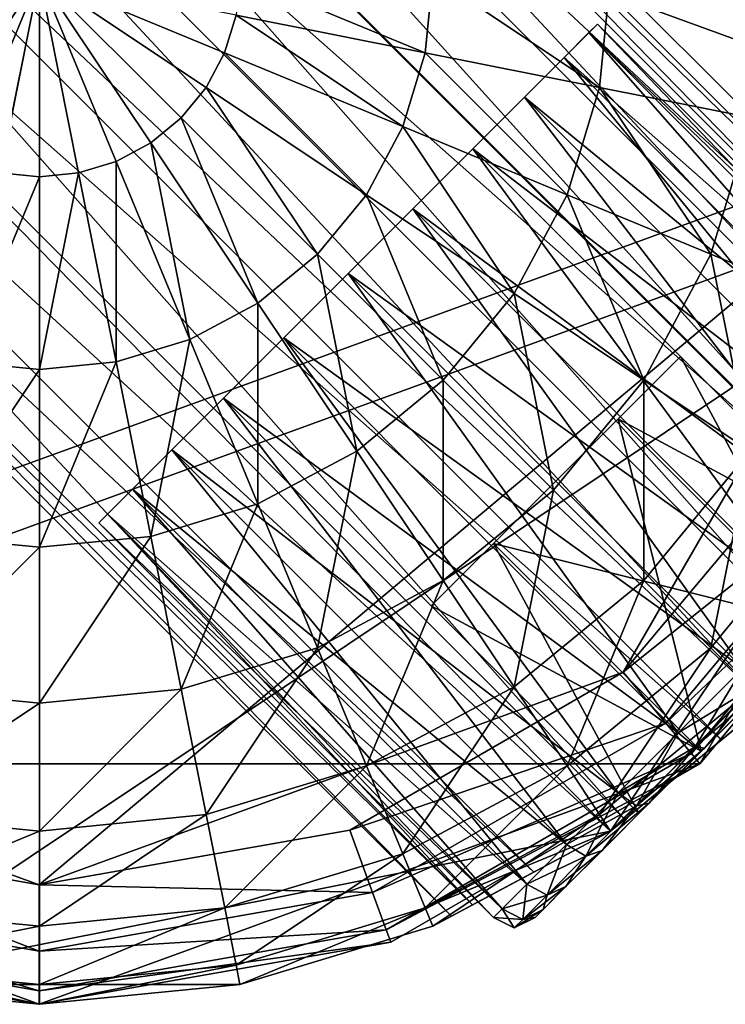
# Model space of a CAD drawing. Units: inches. Extents: x -36.8 to 36.8, y -17.7 to 19.1.
# Drawn here: x 33.8 to 34.3, y -17 to -16.3 of the extents above; entities that cross this region are included whole.
import ezdxf

# ---------------------------------------------------------------- set-up
doc = ezdxf.new("R2010")
doc.units = ezdxf.units.IN
doc.header["$MEASUREMENT"] = 0
for name, color, linetype in [('SEAT-BASE', 5, 'Continuous'), ('SEAT-GLIDE', 5, 'Continuous'), ('SEAT-SEATBACK', 5, 'Continuous')]:
    doc.layers.add(name, color=color, linetype=linetype)

msp = doc.modelspace()

# ---------------------------------------------------------------- linework, layer by layer
at = {"layer": 'SEAT-BASE'}
for points in [[(33.71902, -16.94208, 0.39366), (33.1777, -16.13193, 0.39366), (33.98785, -15.5906, 0.39366)], [(34.52917, -16.40075, 0.39366), (33.71902, -16.94208, 0.39366), (33.98785, -15.5906, 0.39366)], [(34.42629, -15.88356, 0.39366), (34.52917, -16.40075, 0.39366), (33.98785, -15.5906, 0.39366)], [(34.53177, -16.38593, 0.39369), (34.08891, -15.61887, 0.39369), (33.25659, -15.9218, 0.39369)], [(34.53177, -16.38593, 0.39369), (34.44993, -15.9218, 0.39369), (34.08891, -15.61887, 0.39369)], [(34.48899, -16.53182, 19.0907), (33.58795, -15.63078, 19.0907), (33.57373, -15.63838, 19.00318)], [(34.48139, -16.54604, 19.17823), (33.57373, -15.63838, 19.17823), (33.58795, -15.63078, 19.0907)], [(33.58795, -15.63078, 19.0907), (34.48899, -16.53182, 19.0907), (34.48139, -16.54604, 19.17823)], [(34.48139, -16.54604, 19.00318), (33.57373, -15.63838, 19.00318), (33.53277, -15.66027, 18.92621)], [(34.4595, -16.587, 19.25519), (33.53277, -15.66027, 19.25519), (33.57373, -15.63838, 19.17823)], [(33.57373, -15.63838, 19.00318), (34.48139, -16.54604, 19.00318), (34.48899, -16.53182, 19.0907)], [(33.57373, -15.63838, 19.17823), (34.48139, -16.54604, 19.17823), (34.4595, -16.587, 19.25519)], [(34.4263, -16.64911, 18.86966), (33.53277, -15.66027, 18.92621), (33.47013, -15.69391, 18.86908)], [(34.4263, -16.64911, 19.31175), (33.47013, -15.69391, 19.31232), (33.53277, -15.66027, 19.25519)], [(34.4263, -16.64911, 18.86966), (34.4595, -16.587, 18.92621), (33.53277, -15.66027, 18.92621)], [(33.53277, -15.66027, 18.92621), (34.4595, -16.587, 18.92621), (34.48139, -16.54604, 19.00318)], [(34.4595, -16.587, 19.25519), (34.4263, -16.64911, 19.31175), (33.53277, -15.66027, 19.25519)], [(34.42586, -16.64964, 18.86908), (33.47013, -15.69391, 18.86908), (33.40526, -15.74715, 18.83868)], [(34.37262, -16.71452, 19.34272), (33.40526, -15.74715, 19.34272), (33.47013, -15.69391, 19.31232)], [(34.42586, -16.64964, 18.86908), (34.4263, -16.64911, 18.86966), (33.47013, -15.69391, 18.86908)], [(34.4263, -16.64911, 19.31175), (34.42586, -16.64964, 19.31232), (33.47013, -15.69391, 19.31232)], [(33.47013, -15.69391, 19.31232), (34.42586, -16.64964, 19.31232), (34.37262, -16.71452, 19.34272)], [(34.34061, -16.75352, 18.83868), (33.40526, -15.74715, 18.83868), (33.34161, -15.80919, 18.83868)], [(34.34061, -16.75352, 19.34272), (33.34161, -15.80919, 19.34272), (33.40526, -15.74715, 19.34272)], [(34.34061, -16.75352, 18.83868), (34.37262, -16.71452, 18.83868), (33.40526, -15.74715, 18.83868)], [(33.40526, -15.74715, 18.83868), (34.37262, -16.71452, 18.83868), (34.42586, -16.64964, 18.86908)], [(34.37262, -16.71452, 19.34272), (34.34061, -16.75352, 19.34272), (33.40526, -15.74715, 19.34272)], [(34.31058, -16.77816, 18.83868), (33.34161, -15.80919, 18.83868), (33.28837, -15.87406, 18.86908)], [(34.24571, -16.8314, 19.31232), (33.28837, -15.87406, 19.31232), (33.34161, -15.80919, 19.34272)], [(34.31058, -16.77816, 18.83868), (34.34061, -16.75352, 18.83868), (33.34161, -15.80919, 18.83868)], [(34.34061, -16.75352, 19.34272), (34.31058, -16.77816, 19.34272), (33.34161, -15.80919, 19.34272)], [(33.34161, -15.80919, 19.34272), (34.31058, -16.77816, 19.34272), (34.24571, -16.8314, 19.31232)], [(34.23621, -16.8392, 19.30206), (33.25306, -15.93503, 19.25519), (33.28837, -15.87406, 19.31232)], [(34.23621, -16.8392, 18.87935), (33.28837, -15.87406, 18.86908), (33.25306, -15.93503, 18.92621)], [(34.24571, -16.8314, 19.31232), (34.23621, -16.8392, 19.30206), (33.28837, -15.87406, 19.31232)], [(34.23621, -16.8392, 18.87935), (34.24571, -16.8314, 18.86908), (33.28837, -15.87406, 18.86908)], [(33.28837, -15.87406, 18.86908), (34.24571, -16.8314, 18.86908), (34.31058, -16.77816, 18.83868)], [(34.53177, -16.38593, 0.39369), (33.25659, -15.9218, 0.39369), (33.4104, -16.79408, 0.39369)], [(34.14379, -16.8886, 19.17823), (33.23117, -15.97599, 19.17823), (33.25306, -15.93503, 19.25519)], [(34.18474, -16.86671, 18.92621), (33.25306, -15.93503, 18.92621), (33.23117, -15.97599, 19.00318)], [(34.23621, -16.8392, 19.30206), (34.18474, -16.86671, 19.25519), (33.25306, -15.93503, 19.25519)], [(33.25306, -15.93503, 19.25519), (34.18474, -16.86671, 19.25519), (34.14379, -16.8886, 19.17823)], [(34.18474, -16.86671, 18.92621), (34.23621, -16.8392, 18.87935), (33.25306, -15.93503, 18.92621)], [(34.12956, -16.89621, 19.0907), (33.22357, -15.99021, 19.0907), (33.23117, -15.97599, 19.17823)], [(34.14379, -16.8886, 19.00318), (33.23117, -15.97599, 19.00318), (33.22357, -15.99021, 19.0907)], [(33.23117, -15.97599, 19.17823), (34.14379, -16.8886, 19.17823), (34.12956, -16.89621, 19.0907)], [(33.23117, -15.97599, 19.00318), (34.14379, -16.8886, 19.00318), (34.18474, -16.86671, 18.92621)], [(33.22357, -15.99021, 19.0907), (34.12956, -16.89621, 19.0907), (34.14379, -16.8886, 19.00318)], [(33.85343, -16.26634, 21.36105), (33.7216, -16.29256, 21.34781), (33.72925, -16.31778, 21.34781)], [(33.85343, -16.26634, 21.36105), (33.72925, -16.31778, 21.34781), (33.74167, -16.34101, 21.34781)], [(33.85343, -16.26634, 21.36105), (33.74167, -16.34101, 21.34781), (33.75839, -16.36138, 21.34781)], [(33.85343, -16.26634, 21.36105), (33.75839, -16.36138, 21.34781), (33.77876, -16.3781, 21.34781)], [(33.85343, -16.26634, 21.36105), (33.77876, -16.3781, 21.34781), (33.802, -16.39052, 21.34781)], [(33.85343, -16.26634, 21.36105), (33.802, -16.39052, 21.34781), (33.82721, -16.39817, 21.34781)], [(33.85343, -16.26634, 21.36105), (33.82721, -16.39817, 21.34781), (33.85343, -16.40075, 21.34781)], [(33.85343, -16.26634, 21.36105), (33.92811, -16.3781, 21.34781), (33.94848, -16.36138, 21.34781)], [(33.85343, -16.26634, 21.36105), (33.90487, -16.39052, 21.34781), (33.92811, -16.3781, 21.34781)], [(33.85343, -16.26634, 21.36105), (33.96519, -16.34101, 21.34781), (33.97761, -16.31778, 21.34781)], [(33.85343, -16.26634, 21.36105), (33.94848, -16.36138, 21.34781), (33.96519, -16.34101, 21.34781)], [(33.85343, -16.26634, 21.36105), (33.87966, -16.39817, 21.34781), (33.90487, -16.39052, 21.34781)], [(33.85343, -16.26634, 21.36105), (33.97761, -16.31778, 21.34781), (33.98526, -16.29256, 21.34781)], [(33.85343, -16.26634, 21.36105), (33.85343, -16.40075, 21.34781), (33.87966, -16.39817, 21.34781)], [(33.98785, -16.26634, 21.34781), (33.98526, -16.29256, 21.34781), (34.11203, -16.31778, 21.3086)], [(34.11203, -16.31778, 21.3086), (34.11709, -16.26634, 21.3086), (33.98785, -16.26634, 21.34781)], [(34.11709, -16.26634, 21.3086), (34.11203, -16.31778, 21.3086), (34.22885, -16.34101, 21.24493)], [(34.22885, -16.34101, 21.24493), (34.23621, -16.26634, 21.24493), (34.11709, -16.26634, 21.3086)], [(34.23621, -16.26634, 21.24493), (34.22885, -16.34101, 21.24493), (34.33125, -16.36138, 21.15925)], [(34.33125, -16.36138, 21.15925), (34.34061, -16.26634, 21.15925), (34.23621, -16.26634, 21.24493)], [(33.98526, -16.29256, 21.34781), (33.97761, -16.31778, 21.34781), (34.09702, -16.36724, 21.3086)], [(34.09702, -16.36724, 21.3086), (34.11203, -16.31778, 21.3086), (33.98526, -16.29256, 21.34781)], [(34.20505, -16.32094, 19.20915), (34.22173, -16.30425, 19.15218), (34.22742, -16.29857, 19.09104)], [(34.22742, -16.29857, 19.09104), (34.22173, -16.30425, 19.0299), (34.20505, -16.32094, 18.97293)], [(34.20505, -16.32094, 19.20915), (34.22742, -16.29857, 19.09104), (34.20505, -16.32094, 18.97293)], [(34.4862, -16.56873, 19.0299), (34.22173, -16.30425, 19.0299), (34.22742, -16.29857, 19.09104)], [(34.4919, -16.56304, 19.09104), (34.22742, -16.29857, 19.09104), (34.22173, -16.30425, 19.15218)], [(34.22742, -16.29857, 19.09104), (34.4919, -16.56304, 19.09104), (34.4862, -16.56873, 19.0299)], [(34.46952, -16.58541, 18.97293), (34.20505, -16.32094, 18.97293), (34.22173, -16.30425, 19.0299)], [(34.4862, -16.56873, 19.15218), (34.22173, -16.30425, 19.15218), (34.20505, -16.32094, 19.20915)], [(34.22173, -16.30425, 19.0299), (34.4862, -16.56873, 19.0299), (34.46952, -16.58541, 18.97293)], [(34.22173, -16.30425, 19.15218), (34.4862, -16.56873, 19.15218), (34.4919, -16.56304, 19.09104)], [(34.20505, -16.32094, 18.97293), (34.06039, -16.46559, 18.85482), (33.91574, -16.61025, 18.97293)], [(34.06039, -16.46559, 19.32726), (34.20505, -16.32094, 18.97293), (33.91574, -16.61025, 18.97293)], [(33.97761, -16.31778, 21.34781), (33.96519, -16.34101, 21.34781), (34.07266, -16.41282, 21.3086)], [(34.07266, -16.41282, 21.3086), (34.09702, -16.36724, 21.3086), (33.97761, -16.31778, 21.34781)], [(34.06039, -16.46559, 19.32726), (34.14391, -16.38208, 19.29561), (34.20505, -16.32094, 19.20915)], [(34.06039, -16.46559, 19.32726), (34.20505, -16.32094, 19.20915), (34.20505, -16.32094, 18.97293)], [(34.20505, -16.32094, 18.97293), (34.14391, -16.38208, 18.88647), (34.06039, -16.46559, 18.85482)], [(34.11203, -16.31778, 21.3086), (34.09702, -16.36724, 21.3086), (34.20707, -16.41282, 21.24493)], [(34.20707, -16.41282, 21.24493), (34.22885, -16.34101, 21.24493), (34.11203, -16.31778, 21.3086)], [(34.14391, -16.38208, 19.29561), (34.17849, -16.34748, 19.25807), (34.20505, -16.32094, 19.20915)], [(34.20505, -16.32094, 18.97293), (34.17849, -16.34748, 18.924), (34.14391, -16.38208, 18.88647)], [(34.44297, -16.61196, 18.924), (34.17849, -16.34748, 18.924), (34.20505, -16.32094, 18.97293)], [(34.46952, -16.58541, 19.20915), (34.20505, -16.32094, 19.20915), (34.17849, -16.34748, 19.25807)], [(34.20505, -16.32094, 18.97293), (34.46952, -16.58541, 18.97293), (34.44297, -16.61196, 18.924)], [(34.20505, -16.32094, 19.20915), (34.46952, -16.58541, 19.20915), (34.4862, -16.56873, 19.15218)], [(33.96519, -16.34101, 21.34781), (33.94848, -16.36138, 21.34781), (34.03987, -16.45278, 21.3086)], [(34.03987, -16.45278, 21.3086), (34.07266, -16.41282, 21.3086), (33.96519, -16.34101, 21.34781)], [(34.22885, -16.34101, 21.24493), (34.20707, -16.41282, 21.24493), (34.30353, -16.45278, 21.15925)], [(34.30353, -16.45278, 21.15925), (34.33125, -16.36138, 21.15925), (34.22885, -16.34101, 21.24493)], [(34.40839, -16.64655, 18.88647), (34.14391, -16.38208, 18.88647), (34.17849, -16.34748, 18.924)], [(34.44297, -16.61196, 19.25807), (34.17849, -16.34748, 19.25807), (34.14391, -16.38208, 19.29561)], [(34.17849, -16.34748, 18.924), (34.44297, -16.61196, 18.924), (34.40839, -16.64655, 18.88647)], [(34.17849, -16.34748, 19.25807), (34.44297, -16.61196, 19.25807), (34.46952, -16.58541, 19.20915)], [(33.94848, -16.36138, 21.34781), (33.92811, -16.3781, 21.34781), (33.99992, -16.48556, 21.3086)], [(33.99992, -16.48556, 21.3086), (34.03987, -16.45278, 21.3086), (33.94848, -16.36138, 21.34781)], [(34.33125, -16.36138, 21.15925), (34.30353, -16.45278, 21.15925), (34.38269, -16.48556, 21.05485)], [(34.09702, -16.36724, 21.3086), (34.07266, -16.41282, 21.3086), (34.1717, -16.479, 21.24493)], [(34.1717, -16.479, 21.24493), (34.20707, -16.41282, 21.24493), (34.09702, -16.36724, 21.3086)], [(33.92811, -16.3781, 21.34781), (33.90487, -16.39052, 21.34781), (33.95433, -16.50993, 21.3086)], [(33.95433, -16.50993, 21.3086), (33.99992, -16.48556, 21.3086), (33.92811, -16.3781, 21.34781)], [(34.29613, -16.79408, 0.39369), (34.53177, -16.38593, 0.39369), (33.4104, -16.79408, 0.39369)], [(34.06039, -16.46559, 19.32726), (34.10362, -16.42237, 19.31921), (34.14391, -16.38208, 19.29561)], [(34.14391, -16.38208, 18.88647), (34.10362, -16.42237, 18.86287), (34.06039, -16.46559, 18.85482)], [(34.36809, -16.68684, 18.86287), (34.10362, -16.42237, 18.86287), (34.14391, -16.38208, 18.88647)], [(34.40839, -16.64655, 19.29561), (34.14391, -16.38208, 19.29561), (34.10362, -16.42237, 19.31921)], [(34.14391, -16.38208, 18.88647), (34.40839, -16.64655, 18.88647), (34.36809, -16.68684, 18.86287)], [(34.14391, -16.38208, 19.29561), (34.40839, -16.64655, 19.29561), (34.44297, -16.61196, 19.25807)], [(34.29613, -16.79408, 0.39369), (34.44993, -16.61078, 0.39369), (34.53177, -16.38593, 0.39369)], [(33.90487, -16.39052, 21.34781), (33.87966, -16.39817, 21.34781), (33.90487, -16.52493, 21.3086)], [(33.90487, -16.52493, 21.3086), (33.95433, -16.50993, 21.3086), (33.90487, -16.39052, 21.34781)], [(34.52917, -16.40075, 0.39366), (34.23621, -16.8392, 0.39366), (33.71902, -16.94208, 0.39366)], [(33.85343, -16.40075, 21.34781), (33.82721, -16.39817, 21.34781), (33.802, -16.52493, 21.3086)], [(33.802, -16.52493, 21.3086), (33.85343, -16.53, 21.3086), (33.85343, -16.40075, 21.34781)], [(33.85343, -16.53, 21.3086), (33.90487, -16.52493, 21.3086), (33.87966, -16.39817, 21.34781)], [(33.87966, -16.39817, 21.34781), (33.85343, -16.40075, 21.34781), (33.85343, -16.53, 21.3086)], [(34.52917, -16.40075, 0.39366), (34.4263, -16.64911, 0.39366), (34.23621, -16.8392, 0.39366)], [(34.07266, -16.41282, 21.3086), (34.03987, -16.45278, 21.3086), (34.1241, -16.537, 21.24493)], [(34.1241, -16.537, 21.24493), (34.1717, -16.479, 21.24493), (34.07266, -16.41282, 21.3086)], [(34.20707, -16.41282, 21.24493), (34.1717, -16.479, 21.24493), (34.25851, -16.537, 21.15925)], [(34.25851, -16.537, 21.15925), (34.30353, -16.45278, 21.15925), (34.20707, -16.41282, 21.24493)], [(34.32487, -16.73007, 18.85482), (34.06039, -16.46559, 18.85482), (34.10362, -16.42237, 18.86287)], [(34.36809, -16.68684, 19.31921), (34.10362, -16.42237, 19.31921), (34.06039, -16.46559, 19.32726)], [(34.10362, -16.42237, 18.86287), (34.36809, -16.68684, 18.86287), (34.32487, -16.73007, 18.85482)], [(34.10362, -16.42237, 19.31921), (34.36809, -16.68684, 19.31921), (34.40839, -16.64655, 19.29561)], [(34.03987, -16.45278, 21.3086), (33.99992, -16.48556, 21.3086), (34.06609, -16.5846, 21.24493)], [(34.06609, -16.5846, 21.24493), (34.1241, -16.537, 21.24493), (34.03987, -16.45278, 21.3086)], [(34.30353, -16.45278, 21.15925), (34.25851, -16.537, 21.15925), (34.32975, -16.5846, 21.05485)], [(34.32975, -16.5846, 21.05485), (34.38269, -16.48556, 21.05485), (34.30353, -16.45278, 21.15925)], [(33.91574, -16.61025, 19.20915), (33.97688, -16.54911, 19.29561), (34.06039, -16.46559, 19.32726)], [(34.06039, -16.46559, 18.85482), (33.97688, -16.54911, 18.88647), (33.91574, -16.61025, 18.97293)], [(33.91574, -16.61025, 19.20915), (34.06039, -16.46559, 19.32726), (33.91574, -16.61025, 18.97293)], [(33.97688, -16.54911, 19.29561), (34.01716, -16.50882, 19.31921), (34.06039, -16.46559, 19.32726)], [(34.06039, -16.46559, 18.85482), (34.01716, -16.50882, 18.86287), (33.97688, -16.54911, 18.88647)], [(34.28163, -16.77331, 18.86287), (34.01716, -16.50882, 18.86287), (34.06039, -16.46559, 18.85482)], [(34.32487, -16.73007, 19.32726), (34.06039, -16.46559, 19.32726), (34.01716, -16.50882, 19.31921)], [(34.06039, -16.46559, 18.85482), (34.32487, -16.73007, 18.85482), (34.28163, -16.77331, 18.86287)], [(34.06039, -16.46559, 19.32726), (34.32487, -16.73007, 19.32726), (34.36809, -16.68684, 19.31921)], [(34.1717, -16.479, 21.24493), (34.1241, -16.537, 21.24493), (34.19792, -16.61083, 21.15925)], [(34.19792, -16.61083, 21.15925), (34.25851, -16.537, 21.15925), (34.1717, -16.479, 21.24493)], [(33.99992, -16.48556, 21.3086), (33.95433, -16.50993, 21.3086), (33.99992, -16.61998, 21.24493)], [(33.99992, -16.61998, 21.24493), (34.06609, -16.5846, 21.24493), (33.99992, -16.48556, 21.3086)], [(33.95433, -16.50993, 21.3086), (33.90487, -16.52493, 21.3086), (33.92811, -16.64176, 21.24493)], [(33.92811, -16.64176, 21.24493), (33.99992, -16.61998, 21.24493), (33.95433, -16.50993, 21.3086)], [(34.24135, -16.81358, 18.88647), (33.97688, -16.54911, 18.88647), (34.01716, -16.50882, 18.86287)], [(34.28163, -16.77331, 19.31921), (34.01716, -16.50882, 19.31921), (33.97688, -16.54911, 19.29561)], [(34.01716, -16.50882, 18.86287), (34.28163, -16.77331, 18.86287), (34.24135, -16.81358, 18.88647)], [(34.01716, -16.50882, 19.31921), (34.28163, -16.77331, 19.31921), (34.32487, -16.73007, 19.32726)], [(33.85343, -16.53, 21.3086), (33.802, -16.52493, 21.3086), (33.77876, -16.64176, 21.24493)], [(33.85343, -16.64911, 21.24493), (33.92811, -16.64176, 21.24493), (33.90487, -16.52493, 21.3086)], [(33.90487, -16.52493, 21.3086), (33.85343, -16.53, 21.3086), (33.85343, -16.64911, 21.24493)], [(34.24134, -16.56304, 18.98875), (34.28309, -16.52128, 19.09104), (34.24134, -16.56304, 19.19332)], [(34.38053, -16.70224, 19.19332), (34.24134, -16.56304, 19.19332), (34.28309, -16.52128, 19.09104)], [(34.42228, -16.66048, 19.09104), (34.28309, -16.52128, 19.09104), (34.24134, -16.56304, 18.98875)], [(34.28309, -16.52128, 19.09104), (34.42228, -16.66048, 19.09104), (34.38053, -16.70224, 19.19332)], [(33.77876, -16.64176, 21.24493), (33.85343, -16.64911, 21.24493), (33.85343, -16.53, 21.3086)], [(34.1241, -16.537, 21.24493), (34.06609, -16.5846, 21.24493), (34.1241, -16.67142, 21.15925)], [(34.1241, -16.67142, 21.15925), (34.19792, -16.61083, 21.15925), (34.1241, -16.537, 21.24493)], [(34.25851, -16.537, 21.15925), (34.19792, -16.61083, 21.15925), (34.25851, -16.67141, 21.05485)], [(34.25851, -16.67141, 21.05485), (34.32975, -16.5846, 21.05485), (34.25851, -16.537, 21.15925)], [(33.91574, -16.61025, 19.20915), (33.94228, -16.58371, 19.25807), (33.97688, -16.54911, 19.29561)], [(33.97688, -16.54911, 18.88647), (33.94228, -16.58371, 18.924), (33.91574, -16.61025, 18.97293)], [(34.20675, -16.84818, 18.924), (33.94228, -16.58371, 18.924), (33.97688, -16.54911, 18.88647)], [(34.24135, -16.81358, 19.29561), (33.97688, -16.54911, 19.29561), (33.94228, -16.58371, 19.25807)], [(33.97688, -16.54911, 18.88647), (34.24135, -16.81358, 18.88647), (34.20675, -16.84818, 18.924)], [(33.97688, -16.54911, 19.29561), (34.24135, -16.81358, 19.29561), (34.28163, -16.77331, 19.31921)], [(34.24134, -16.56304, 19.19332), (34.15782, -16.64655, 19.19332), (34.11607, -16.68831, 19.09104)], [(34.24134, -16.56304, 18.98875), (34.24134, -16.56304, 19.19332), (34.11607, -16.68831, 19.09104)], [(34.15782, -16.64655, 18.98875), (34.24134, -16.56304, 18.98875), (34.11607, -16.68831, 19.09104)], [(34.38053, -16.70224, 18.98875), (34.24134, -16.56304, 18.98875), (34.15782, -16.64655, 18.98875)], [(34.29701, -16.78575, 19.19332), (34.15782, -16.64655, 19.19332), (34.24134, -16.56304, 19.19332)], [(34.24134, -16.56304, 19.19332), (34.38053, -16.70224, 19.19332), (34.29701, -16.78575, 19.19332)], [(34.24134, -16.56304, 18.98875), (34.38053, -16.70224, 18.98875), (34.42228, -16.66048, 19.09104)], [(34.18021, -16.87473, 18.97293), (33.91574, -16.61025, 18.97293), (33.94228, -16.58371, 18.924)], [(34.20675, -16.84818, 19.25807), (33.94228, -16.58371, 19.25807), (33.91574, -16.61025, 19.20915)], [(33.94228, -16.58371, 18.924), (34.20675, -16.84818, 18.924), (34.18021, -16.87473, 18.97293)], [(33.94228, -16.58371, 19.25807), (34.20675, -16.84818, 19.25807), (34.24135, -16.81358, 19.29561)], [(34.06609, -16.5846, 21.24493), (33.99992, -16.61998, 21.24493), (34.03987, -16.71643, 21.15925)], [(34.03987, -16.71643, 21.15925), (34.1241, -16.67142, 21.15925), (34.06609, -16.5846, 21.24493)], [(34.32975, -16.5846, 21.05485), (34.25851, -16.67141, 21.05485), (34.30353, -16.71643, 20.93573)], [(34.30353, -16.71643, 20.93573), (34.38269, -16.61998, 20.93573), (34.32975, -16.5846, 21.05485)], [(33.89335, -16.63263, 19.09104), (33.89904, -16.62694, 19.15218), (33.91574, -16.61025, 19.20915)], [(33.89335, -16.63263, 19.09104), (33.91574, -16.61025, 19.20915), (33.91574, -16.61025, 18.97293)], [(33.89904, -16.62694, 19.0299), (33.89335, -16.63263, 19.09104), (33.91574, -16.61025, 18.97293)], [(34.16352, -16.89142, 19.0299), (33.89904, -16.62694, 19.0299), (33.91574, -16.61025, 18.97293)], [(34.18021, -16.87473, 19.20915), (33.91574, -16.61025, 19.20915), (33.89904, -16.62694, 19.15218)], [(33.91574, -16.61025, 18.97293), (34.18021, -16.87473, 18.97293), (34.16352, -16.89142, 19.0299)], [(33.91574, -16.61025, 19.20915), (34.18021, -16.87473, 19.20915), (34.20675, -16.84818, 19.25807)], [(34.19792, -16.61083, 21.15925), (34.1241, -16.67142, 21.15925), (34.1717, -16.74266, 21.05485)], [(34.1717, -16.74266, 21.05485), (34.25851, -16.67141, 21.05485), (34.19792, -16.61083, 21.15925)], [(33.99992, -16.61998, 21.24493), (33.92811, -16.64176, 21.24493), (33.94848, -16.74416, 21.15925)], [(33.94848, -16.74416, 21.15925), (34.03987, -16.71643, 21.15925), (33.99992, -16.61998, 21.24493)], [(34.38269, -16.61998, 20.93573), (34.30353, -16.71643, 20.93573), (34.33125, -16.74416, 20.80648)], [(34.15782, -16.8971, 19.09104), (33.89335, -16.63263, 19.09104), (33.89904, -16.62694, 19.0299)], [(34.16352, -16.89142, 19.15218), (33.89904, -16.62694, 19.15218), (33.89335, -16.63263, 19.09104)], [(33.89904, -16.62694, 19.0299), (34.16352, -16.89142, 19.0299), (34.15782, -16.8971, 19.09104)], [(33.89904, -16.62694, 19.15218), (34.16352, -16.89142, 19.15218), (34.18021, -16.87473, 19.20915)], [(33.89335, -16.63263, 19.09104), (34.15782, -16.8971, 19.09104), (34.16352, -16.89142, 19.15218)], [(33.85343, -16.64911, 21.24493), (33.77876, -16.64176, 21.24493), (33.75839, -16.74416, 21.15925)], [(33.85343, -16.75352, 21.15925), (33.94848, -16.74416, 21.15925), (33.92811, -16.64176, 21.24493)], [(33.92811, -16.64176, 21.24493), (33.85343, -16.64911, 21.24493), (33.85343, -16.75352, 21.15925)], [(33.75839, -16.74416, 21.15925), (33.85343, -16.75352, 21.15925), (33.85343, -16.64911, 21.24493)], [(34.29701, -16.78575, 18.98875), (34.15782, -16.64655, 18.98875), (34.11607, -16.68831, 19.09104)], [(34.25525, -16.82751, 19.09104), (34.11607, -16.68831, 19.09104), (34.15782, -16.64655, 19.19332)], [(34.15782, -16.64655, 18.98875), (34.29701, -16.78575, 18.98875), (34.38053, -16.70224, 18.98875)], [(34.15782, -16.64655, 19.19332), (34.29701, -16.78575, 19.19332), (34.25525, -16.82751, 19.09104)], [(34.4263, -16.64911, 0.39366), (34.34061, -16.75352, 0.39366), (34.23621, -16.8392, 0.39366)], [(34.1241, -16.67142, 21.15925), (34.03987, -16.71643, 21.15925), (34.07266, -16.7956, 21.05485)], [(34.07266, -16.7956, 21.05485), (34.1717, -16.74266, 21.05485), (34.1241, -16.67142, 21.15925)], [(34.25851, -16.67141, 21.05485), (34.1717, -16.74266, 21.05485), (34.20707, -16.7956, 20.93573)], [(34.20707, -16.7956, 20.93573), (34.30353, -16.71643, 20.93573), (34.25851, -16.67141, 21.05485)], [(34.41533, -16.66743, 19.27856), (34.33878, -16.74399, 19.30741), (34.27155, -16.81122, 19.25572)], [(34.40601, -16.67676, 19.25572), (34.41533, -16.66743, 19.27856), (34.27155, -16.81122, 19.25572)], [(34.37837, -16.70439, 18.88205), (34.40601, -16.67676, 18.92636), (34.27155, -16.81122, 18.92636)], [(34.38053, -16.70224, 19.19332), (34.40601, -16.67676, 19.25572), (34.27155, -16.81122, 19.25572)], [(34.27155, -16.81122, 18.92636), (34.40601, -16.67676, 18.92636), (34.38053, -16.70224, 18.98875)], [(34.11607, -16.68831, 19.09104), (34.25525, -16.82751, 19.09104), (34.29701, -16.78575, 18.98875)], [(34.27155, -16.81122, 19.25572), (34.29701, -16.78575, 19.19332), (34.38053, -16.70224, 19.19332)], [(34.38053, -16.70224, 18.98875), (34.29701, -16.78575, 18.98875), (34.27155, -16.81122, 18.92636)], [(34.29918, -16.78359, 18.88205), (34.37837, -16.70439, 18.88205), (34.27155, -16.81122, 18.92636)], [(34.29918, -16.78359, 18.88205), (34.33878, -16.74399, 18.87467), (34.37837, -16.70439, 18.88205)], [(34.03987, -16.71643, 21.15925), (33.94848, -16.74416, 21.15925), (33.96519, -16.82819, 21.05485)], [(33.96519, -16.82819, 21.05485), (34.07266, -16.7956, 21.05485), (34.03987, -16.71643, 21.15925)], [(34.30353, -16.71643, 20.93573), (34.20707, -16.7956, 20.93573), (34.22885, -16.82819, 20.80648)], [(34.22885, -16.82819, 20.80648), (34.33125, -16.74416, 20.80648), (34.30353, -16.71643, 20.93573)], [(34.29298, -16.78283, 18.86766), (34.28163, -16.77331, 18.86287), (34.32487, -16.73007, 18.85482)], [(34.3353, -16.7405, 19.3223), (34.32487, -16.73007, 19.32726), (34.28163, -16.77331, 19.31921)], [(34.32487, -16.73007, 18.85482), (34.3353, -16.7405, 18.85978), (34.29298, -16.78283, 18.86766)], [(33.85343, -16.75352, 21.15925), (33.75839, -16.74416, 21.15925), (33.74167, -16.82819, 21.05485)], [(33.85343, -16.8392, 21.05485), (33.96519, -16.82819, 21.05485), (33.94848, -16.74416, 21.15925)], [(33.94848, -16.74416, 21.15925), (33.85343, -16.75352, 21.15925), (33.85343, -16.8392, 21.05485)], [(34.1717, -16.74266, 21.05485), (34.07266, -16.7956, 21.05485), (34.09702, -16.85442, 20.93573)], [(34.09702, -16.85442, 20.93573), (34.20707, -16.7956, 20.93573), (34.1717, -16.74266, 21.05485)], [(34.33125, -16.74416, 20.80648), (34.22885, -16.82819, 20.80648), (34.23621, -16.8392, 20.67249)], [(34.23621, -16.8392, 20.67249), (34.34061, -16.75352, 20.67249), (34.33125, -16.74416, 20.80648)], [(34.33878, -16.74399, 19.30741), (34.29918, -16.78359, 19.30003), (34.26221, -16.82054, 19.27856)], [(34.33878, -16.74399, 19.30741), (34.26221, -16.82054, 19.27856), (34.27155, -16.81122, 19.25572)], [(34.28163, -16.77331, 19.31921), (34.29298, -16.78283, 19.31442), (34.3353, -16.7405, 19.3223)], [(34.29918, -16.78359, 18.88205), (34.29298, -16.78283, 18.86766), (34.3353, -16.7405, 18.85978)], [(34.33878, -16.74399, 19.30741), (34.3353, -16.7405, 19.3223), (34.29298, -16.78283, 19.31442)], [(34.29298, -16.78283, 19.31442), (34.29918, -16.78359, 19.30003), (34.33878, -16.74399, 19.30741)], [(34.3353, -16.7405, 18.85978), (34.33878, -16.74399, 18.87467), (34.29918, -16.78359, 18.88205)], [(33.74167, -16.82819, 21.05485), (33.85343, -16.8392, 21.05485), (33.85343, -16.75352, 21.15925)], [(34.34061, -16.75352, 20.67249), (34.23621, -16.8392, 20.67249), (34.23621, -16.8392, 19.30206)], [(34.34061, -16.75352, 20.67249), (34.23621, -16.8392, 19.30206), (34.24571, -16.8314, 19.31232)], [(34.34061, -16.75352, 0.39366), (34.24571, -16.8314, 18.86908), (34.23621, -16.8392, 18.87935)], [(34.34061, -16.75352, 0.39366), (34.23621, -16.8392, 18.87935), (34.23621, -16.8392, 0.39366)], [(34.34061, -16.75352, 20.67249), (34.24571, -16.8314, 19.31232), (34.31058, -16.77816, 19.34272)], [(34.34061, -16.75352, 0.39366), (34.31058, -16.77816, 18.83868), (34.24571, -16.8314, 18.86908)], [(34.34061, -16.75352, 20.67249), (34.31058, -16.77816, 19.34272), (34.34061, -16.75352, 19.34272)], [(34.34061, -16.75352, 0.39366), (34.34061, -16.75352, 18.83868), (34.31058, -16.77816, 18.83868)], [(34.25352, -16.82229, 18.89073), (34.24135, -16.81358, 18.88647), (34.28163, -16.77331, 18.86287)], [(34.29298, -16.78283, 19.31442), (34.28163, -16.77331, 19.31921), (34.24135, -16.81358, 19.29561)], [(34.28163, -16.77331, 18.86287), (34.29298, -16.78283, 18.86766), (34.25352, -16.82229, 18.89073)], [(34.24135, -16.81358, 19.29561), (34.25352, -16.82229, 19.29135), (34.29298, -16.78283, 19.31442)], [(34.26221, -16.82054, 18.90351), (34.25352, -16.82229, 18.89073), (34.29298, -16.78283, 18.86766)], [(34.29918, -16.78359, 19.30003), (34.29298, -16.78283, 19.31442), (34.25352, -16.82229, 19.29135)], [(34.25352, -16.82229, 19.29135), (34.26221, -16.82054, 19.27856), (34.29918, -16.78359, 19.30003)], [(34.29298, -16.78283, 18.86766), (34.29918, -16.78359, 18.88205), (34.26221, -16.82054, 18.90351)], [(34.26221, -16.82054, 18.90351), (34.29918, -16.78359, 18.88205), (34.27155, -16.81122, 18.92636)], [(34.29701, -16.78575, 19.19332), (34.27155, -16.81122, 19.25572), (34.20431, -16.87845, 19.09104)], [(34.20431, -16.87845, 19.09104), (34.25525, -16.82751, 19.09104), (34.29701, -16.78575, 19.19332)], [(34.29701, -16.78575, 18.98875), (34.25525, -16.82751, 19.09104), (34.20431, -16.87845, 19.09104)], [(34.20431, -16.87845, 19.09104), (34.27155, -16.81122, 18.92636), (34.29701, -16.78575, 18.98875)], [(33.4104, -16.79408, 0.39369), (33.61762, -16.91372, 0.39369), (33.85326, -16.95527, 0.39369)], [(34.29613, -16.79408, 0.39369), (33.4104, -16.79408, 0.39369), (33.85326, -16.95527, 0.39369)], [(34.08891, -16.91372, 0.39369), (34.29613, -16.79408, 0.39369), (33.85326, -16.95527, 0.39369)], [(34.07266, -16.7956, 21.05485), (33.96519, -16.82819, 21.05485), (33.97762, -16.89064, 20.93573)], [(33.97762, -16.89064, 20.93573), (34.09702, -16.85442, 20.93573), (34.07266, -16.7956, 21.05485)], [(34.20707, -16.7956, 20.93573), (34.09702, -16.85442, 20.93573), (34.11203, -16.89064, 20.80648)], [(34.11203, -16.89064, 20.80648), (34.22885, -16.82819, 20.80648), (34.20707, -16.7956, 20.93573)], [(34.26221, -16.82054, 18.90351), (34.27155, -16.81122, 18.92636), (34.20431, -16.87845, 19.09104)], [(34.27155, -16.81122, 19.25572), (34.26221, -16.82054, 19.27856), (34.20431, -16.87845, 19.09104)], [(34.21967, -16.85613, 18.92751), (34.20675, -16.84818, 18.924), (34.24135, -16.81358, 18.88647)], [(34.25352, -16.82229, 19.29135), (34.24135, -16.81358, 19.29561), (34.20675, -16.84818, 19.25807)], [(34.24135, -16.81358, 18.88647), (34.25352, -16.82229, 18.89073), (34.21967, -16.85613, 18.92751)], [(34.20629, -16.87648, 18.98286), (34.26221, -16.82054, 18.90351), (34.20431, -16.87845, 19.09104)], [(34.26221, -16.82054, 19.27856), (34.20629, -16.87648, 19.19922), (34.20431, -16.87845, 19.09104)], [(34.20629, -16.87648, 18.98286), (34.23059, -16.85216, 18.93804), (34.26221, -16.82054, 18.90351)], [(34.26221, -16.82054, 19.27856), (34.23059, -16.85216, 19.24403), (34.20629, -16.87648, 19.19922)], [(34.20675, -16.84818, 19.25807), (34.21967, -16.85613, 19.25456), (34.25352, -16.82229, 19.29135)], [(34.21967, -16.85613, 19.25456), (34.23059, -16.85216, 19.24403), (34.26221, -16.82054, 19.27856)], [(34.26221, -16.82054, 19.27856), (34.25352, -16.82229, 19.29135), (34.21967, -16.85613, 19.25456)], [(34.23059, -16.85216, 18.93804), (34.21967, -16.85613, 18.92751), (34.25352, -16.82229, 18.89073)], [(34.25352, -16.82229, 18.89073), (34.26221, -16.82054, 18.90351), (34.23059, -16.85216, 18.93804)], [(33.85343, -16.8392, 21.05485), (33.74167, -16.82819, 21.05485), (33.72925, -16.89064, 20.93573)], [(33.85343, -16.90287, 20.93573), (33.97762, -16.89064, 20.93573), (33.96519, -16.82819, 21.05485)], [(33.96519, -16.82819, 21.05485), (33.85343, -16.8392, 21.05485), (33.85343, -16.90287, 20.93573)], [(34.22885, -16.82819, 20.80648), (34.11203, -16.89064, 20.80648), (34.11709, -16.90287, 20.67249)], [(34.11709, -16.90287, 20.67249), (34.23621, -16.8392, 20.67249), (34.22885, -16.82819, 20.80648)], [(34.23621, -16.8392, 0.39366), (33.98785, -16.94208, 0.39366), (33.71902, -16.94208, 0.39366)], [(33.72925, -16.89064, 20.93573), (33.85343, -16.90287, 20.93573), (33.85343, -16.8392, 21.05485)], [(34.23621, -16.8392, 0.39366), (34.11709, -16.90287, 0.39366), (33.98785, -16.94208, 0.39366)], [(34.12956, -16.89621, 19.0907), (34.23621, -16.8392, 20.67249), (34.11709, -16.90287, 20.67249)], [(34.23621, -16.8392, 18.87935), (34.18474, -16.86671, 18.92621), (34.11709, -16.90287, 0.39366)], [(34.23621, -16.8392, 0.39366), (34.23621, -16.8392, 18.87935), (34.11709, -16.90287, 0.39366)], [(34.12956, -16.89621, 19.0907), (34.14379, -16.8886, 19.17823), (34.23621, -16.8392, 20.67249)], [(34.14379, -16.8886, 19.17823), (34.18474, -16.86671, 19.25519), (34.23621, -16.8392, 20.67249)], [(34.18474, -16.86671, 19.25519), (34.23621, -16.8392, 19.30206), (34.23621, -16.8392, 20.67249)], [(34.19369, -16.88212, 18.97541), (34.18021, -16.87473, 18.97293), (34.20675, -16.84818, 18.924)], [(34.21967, -16.85613, 19.25456), (34.20675, -16.84818, 19.25807), (34.18021, -16.87473, 19.20915)], [(34.20675, -16.84818, 18.924), (34.21967, -16.85613, 18.92751), (34.19369, -16.88212, 18.97541)], [(34.09702, -16.85442, 20.93573), (33.97762, -16.89064, 20.93573), (33.98526, -16.92909, 20.80648)], [(33.98526, -16.92909, 20.80648), (34.11203, -16.89064, 20.80648), (34.09702, -16.85442, 20.93573)], [(34.18021, -16.87473, 19.20915), (34.19369, -16.88212, 19.20667), (34.21967, -16.85613, 19.25456)], [(34.19369, -16.88212, 19.20667), (34.20629, -16.87648, 19.19922), (34.23059, -16.85216, 19.24403)], [(34.23059, -16.85216, 19.24403), (34.21967, -16.85613, 19.25456), (34.19369, -16.88212, 19.20667)], [(34.20629, -16.87648, 18.98286), (34.19369, -16.88212, 18.97541), (34.21967, -16.85613, 18.92751)], [(34.21967, -16.85613, 18.92751), (34.23059, -16.85216, 18.93804), (34.20629, -16.87648, 18.98286)], [(34.18474, -16.86671, 18.92621), (34.14379, -16.8886, 19.00318), (34.11709, -16.90287, 0.39366)], [(34.17735, -16.89846, 19.03118), (34.16352, -16.89142, 19.0299), (34.18021, -16.87473, 18.97293)], [(34.19369, -16.88212, 19.20667), (34.18021, -16.87473, 19.20915), (34.16352, -16.89142, 19.15218)], [(34.18021, -16.87473, 18.97293), (34.19369, -16.88212, 18.97541), (34.17735, -16.89846, 19.03118)], [(34.16352, -16.89142, 19.15218), (34.17735, -16.89846, 19.15089), (34.19369, -16.88212, 19.20667)], [(34.17735, -16.89846, 19.15089), (34.19099, -16.89177, 19.14704), (34.20629, -16.87648, 19.19922)], [(34.20629, -16.87648, 19.19922), (34.19369, -16.88212, 19.20667), (34.17735, -16.89846, 19.15089)], [(34.19099, -16.89177, 19.03504), (34.17735, -16.89846, 19.03118), (34.19369, -16.88212, 18.97541)], [(34.20629, -16.87648, 18.98286), (34.20431, -16.87845, 19.09104), (34.18567, -16.8971, 19.09104)], [(34.19099, -16.89177, 19.03504), (34.20629, -16.87648, 18.98286), (34.18567, -16.8971, 19.09104)], [(34.20629, -16.87648, 19.19922), (34.19099, -16.89177, 19.14704), (34.18567, -16.8971, 19.09104)], [(34.20629, -16.87648, 19.19922), (34.18567, -16.8971, 19.09104), (34.20431, -16.87845, 19.09104)], [(34.19369, -16.88212, 18.97541), (34.20629, -16.87648, 18.98286), (34.19099, -16.89177, 19.03504)], [(34.14379, -16.8886, 19.00318), (34.12956, -16.89621, 19.0907), (34.11709, -16.90287, 0.39366)], [(33.85343, -16.90287, 20.93573), (33.72925, -16.89064, 20.93573), (33.72161, -16.92909, 20.80648)], [(33.85343, -16.94208, 20.80648), (33.98526, -16.92909, 20.80648), (33.97762, -16.89064, 20.93573)], [(33.97762, -16.89064, 20.93573), (33.85343, -16.90287, 20.93573), (33.85343, -16.94208, 20.80648)], [(34.11203, -16.89064, 20.80648), (33.98526, -16.92909, 20.80648), (33.98785, -16.94208, 20.67249)], [(33.98785, -16.94208, 20.67249), (34.11709, -16.90287, 20.67249), (34.11203, -16.89064, 20.80648)], [(34.12956, -16.89621, 19.0907), (34.11709, -16.90287, 20.67249), (34.11709, -16.90287, 0.39366)], [(34.17735, -16.89846, 19.15089), (34.16352, -16.89142, 19.15218), (34.15782, -16.8971, 19.09104)], [(34.17174, -16.90405, 19.09104), (34.15782, -16.8971, 19.09104), (34.16352, -16.89142, 19.0299)], [(34.16352, -16.89142, 19.0299), (34.17735, -16.89846, 19.03118), (34.17174, -16.90405, 19.09104)], [(34.17174, -16.90405, 19.09104), (34.18567, -16.8971, 19.09104), (34.19099, -16.89177, 19.14704)], [(34.19099, -16.89177, 19.14704), (34.17735, -16.89846, 19.15089), (34.17174, -16.90405, 19.09104)], [(34.17735, -16.89846, 19.03118), (34.19099, -16.89177, 19.03504), (34.18567, -16.8971, 19.09104)], [(34.15782, -16.8971, 19.09104), (34.17174, -16.90405, 19.09104), (34.17735, -16.89846, 19.15089)], [(34.18567, -16.8971, 19.09104), (34.17174, -16.90405, 19.09104), (34.17735, -16.89846, 19.03118)], [(33.72161, -16.92909, 20.80648), (33.85343, -16.94208, 20.80648), (33.85343, -16.90287, 20.93573)], [(34.11709, -16.90287, 20.67249), (33.98785, -16.94208, 20.67249), (33.98785, -16.94208, 0.39366)], [(33.98785, -16.94208, 0.39366), (34.11709, -16.90287, 0.39366), (34.11709, -16.90287, 20.67249)], [(33.85343, -16.94208, 20.80648), (33.72161, -16.92909, 20.80648), (33.71902, -16.94208, 20.67249)], [(33.85343, -16.95532, 20.67249), (33.98785, -16.94208, 20.67249), (33.98526, -16.92909, 20.80648)], [(33.98526, -16.92909, 20.80648), (33.85343, -16.94208, 20.80648), (33.85343, -16.95532, 20.67249)], [(33.85343, -16.95532, 20.67249), (33.71902, -16.94208, 20.67249), (33.71902, -16.94208, 0.39366)], [(33.71902, -16.94208, 0.39366), (33.85343, -16.95532, 0.39366), (33.85343, -16.95532, 20.67249)], [(33.71902, -16.94208, 20.67249), (33.85343, -16.95532, 20.67249), (33.85343, -16.94208, 20.80648)], [(33.98785, -16.94208, 0.39366), (33.85343, -16.95532, 0.39366), (33.71902, -16.94208, 0.39366)], [(33.98785, -16.94208, 20.67249), (33.85343, -16.95532, 20.67249), (33.85343, -16.95532, 0.39366)], [(33.85343, -16.95532, 0.39366), (33.98785, -16.94208, 0.39366), (33.98785, -16.94208, 20.67249)]]:
    msp.add_3dface(points, dxfattribs=at)
at = {"layer": 'SEAT-GLIDE'}
for points in [[(33.46179, -16.73283, -0.00001), (33.32583, -15.96178, -0.00001), (34.06156, -15.694, -0.00001)], [(33.46179, -16.73283, -0.00001), (34.06156, -15.694, -0.00001), (34.45303, -16.37205, -0.00001)], [(34.06156, -15.694, -0.00001), (34.38069, -15.96178, -0.00001), (34.45303, -16.37205, -0.00001)], [(33.85326, -16.87531, -0.00001), (33.46179, -16.73283, -0.00001), (34.45303, -16.37205, -0.00001)], [(33.85326, -16.87531, -0.00001), (34.45303, -16.37205, -0.00001), (34.24473, -16.73283, -0.00001)], [(34.45303, -16.37205, -0.00001), (34.38069, -16.5708, -0.00001), (34.24473, -16.73283, -0.00001)], [(34.24473, -16.73283, -0.00001), (34.38069, -16.5708, -0.00001), (34.41916, -16.59301, 0.00874)], [(34.41916, -16.59301, 0.00874), (34.27329, -16.76686, 0.00874), (34.24473, -16.73283, -0.00001)], [(34.27329, -16.76686, 0.00874), (34.41916, -16.59301, 0.00874), (34.44224, -16.60634, 0.03499)], [(34.44224, -16.60634, 0.03499), (34.29042, -16.78727, 0.03499), (34.27329, -16.76686, 0.00874)], [(34.29042, -16.78727, 0.03499), (34.44224, -16.60634, 0.03499), (34.44993, -16.61078, 0.07873)], [(34.44993, -16.61078, 0.07873), (34.29613, -16.79408, 0.07873), (34.29042, -16.78727, 0.03499)], [(34.44993, -16.61078, 0.07873), (34.44993, -16.61078, 0.39369), (34.29613, -16.79408, 0.39369)], [(34.29613, -16.79408, 0.39369), (34.29613, -16.79408, 0.07873), (34.44993, -16.61078, 0.07873)], [(33.85326, -16.87531, -0.00001), (33.64497, -16.83858, -0.00001), (33.46179, -16.73283, -0.00001)], [(34.06156, -16.83858, -0.00001), (33.85326, -16.87531, -0.00001), (34.24473, -16.73283, -0.00001)], [(34.06156, -16.83858, -0.00001), (34.24473, -16.73283, -0.00001), (34.27329, -16.76686, 0.00874)], [(34.27329, -16.76686, 0.00874), (34.07675, -16.88032, 0.00874), (34.06156, -16.83858, -0.00001)], [(34.07675, -16.88032, 0.00874), (34.27329, -16.76686, 0.00874), (34.29042, -16.78727, 0.03499)], [(34.29042, -16.78727, 0.03499), (34.08587, -16.90537, 0.03499), (34.07675, -16.88032, 0.00874)], [(34.08587, -16.90537, 0.03499), (34.29042, -16.78727, 0.03499), (34.29613, -16.79408, 0.07873)], [(34.29613, -16.79408, 0.07873), (34.08891, -16.91372, 0.07873), (34.08587, -16.90537, 0.03499)], [(34.29613, -16.79408, 0.07873), (34.29613, -16.79408, 0.39369), (34.08891, -16.91372, 0.39369)], [(34.08891, -16.91372, 0.39369), (34.08891, -16.91372, 0.07873), (34.29613, -16.79408, 0.07873)], [(33.85326, -16.91973, 0.00874), (33.62977, -16.88032, 0.00874), (33.64497, -16.83858, -0.00001)], [(33.64497, -16.83858, -0.00001), (33.85326, -16.87531, -0.00001), (33.85326, -16.91973, 0.00874)], [(33.85326, -16.87531, -0.00001), (34.06156, -16.83858, -0.00001), (34.07675, -16.88032, 0.00874)], [(34.07675, -16.88032, 0.00874), (33.85326, -16.91973, 0.00874), (33.85326, -16.87531, -0.00001)], [(33.85326, -16.94638, 0.03499), (33.62066, -16.90537, 0.03499), (33.62977, -16.88032, 0.00874)], [(33.62977, -16.88032, 0.00874), (33.85326, -16.91973, 0.00874), (33.85326, -16.94638, 0.03499)], [(33.85326, -16.91973, 0.00874), (34.07675, -16.88032, 0.00874), (34.08587, -16.90537, 0.03499)], [(33.85326, -16.95527, 0.07873), (33.61762, -16.91372, 0.07873), (33.62066, -16.90537, 0.03499)], [(33.62066, -16.90537, 0.03499), (33.85326, -16.94638, 0.03499), (33.85326, -16.95527, 0.07873)], [(34.08587, -16.90537, 0.03499), (33.85326, -16.94638, 0.03499), (33.85326, -16.91973, 0.00874)], [(33.85326, -16.94638, 0.03499), (34.08587, -16.90537, 0.03499), (34.08891, -16.91372, 0.07873)], [(33.85326, -16.95527, 0.07873), (33.85326, -16.95527, 0.39369), (33.61762, -16.91372, 0.39369)], [(33.61762, -16.91372, 0.39369), (33.61762, -16.91372, 0.07873), (33.85326, -16.95527, 0.07873)], [(34.08891, -16.91372, 0.07873), (34.08891, -16.91372, 0.39369), (33.85326, -16.95527, 0.39369)], [(33.85326, -16.95527, 0.39369), (33.85326, -16.95527, 0.07873), (34.08891, -16.91372, 0.07873)], [(34.08891, -16.91372, 0.07873), (33.85326, -16.95527, 0.07873), (33.85326, -16.94638, 0.03499)]]:
    msp.add_3dface(points, dxfattribs=at)
at = {"layer": 'SEAT-SEATBACK'}
for points in [[(33.13483, -14.63736, 29.02319), (33.16048, -16.31358, 29.03845), (34.94562, -14.17315, 29.50026)], [(34.91596, -14.41164, 28.42106), (34.94562, -14.17315, 29.50026), (33.16048, -16.31358, 29.03845)], [(33.16048, -16.31358, 29.03845), (33.41041, -16.33428, 28.08927), (34.91596, -14.41164, 28.42106)], [(34.80953, -14.60062, 27.31561), (34.91596, -14.41164, 28.42106), (33.41041, -16.33428, 28.08927)], [(33.41041, -16.33428, 28.08927), (33.54114, -16.21513, 27.11101), (34.80953, -14.60062, 27.31561)], [(34.00225, -15.69132, 11.79007), (33.13667, -16.55476, 11.79007), (33.12393, -14.97027, 11.81062)], [(34.13767, -15.51121, 21.71893), (34.26205, -15.32303, 22.77269), (33.37184, -16.36789, 22.78645)], [(33.46829, -16.28137, 23.89347), (33.37184, -16.36789, 22.78645), (34.26205, -15.32303, 22.77269)], [(33.145, -16.56118, 20.66468), (34.01348, -15.66716, 20.7833), (34.13767, -15.51121, 21.71893)], [(33.27561, -16.45423, 21.72597), (33.145, -16.56118, 20.66468), (34.13767, -15.51121, 21.71893)], [(33.37184, -16.36789, 22.78645), (33.27561, -16.45423, 21.72597), (34.13767, -15.51121, 21.71893)], [(33.145, -16.56118, 20.66468), (33.91534, -15.77139, 20.66517), (34.01348, -15.66716, 20.7833)], [(33.13667, -16.55476, 11.79007), (34.00225, -15.69132, 11.79007), (34.01283, -15.69958, 13.50186)], [(34.00522, -15.6937, 16.88477), (34.00113, -15.69022, 18.77492), (33.14005, -16.5562, 18.77491)], [(34.00113, -15.69022, 18.77492), (33.145, -16.56118, 20.66468), (33.14005, -16.5562, 18.77491)], [(33.14005, -16.5562, 18.77491), (33.14468, -16.56249, 16.88479), (34.00522, -15.6937, 16.88477)], [(34.00522, -15.6937, 16.88477), (33.14468, -16.56249, 16.88479), (33.14496, -16.56276, 15.19338)], [(33.9992, -15.68899, 15.19338), (33.14496, -16.56276, 15.19338), (33.14526, -16.56301, 13.50197)], [(33.14496, -16.56276, 15.19338), (33.9992, -15.68899, 15.19338), (34.00522, -15.6937, 16.88477)], [(34.00113, -15.69022, 18.77492), (33.91534, -15.77139, 20.66517), (33.145, -16.56118, 20.66468)], [(33.14526, -16.56301, 13.50197), (34.01283, -15.69958, 13.50186), (33.9992, -15.68899, 15.19338)], [(34.01283, -15.69958, 13.50186), (33.14526, -16.56301, 13.50197), (33.13667, -16.55476, 11.79007)]]:
    msp.add_3dface(points, dxfattribs=at)

doc.saveas('drawing.dxf')
